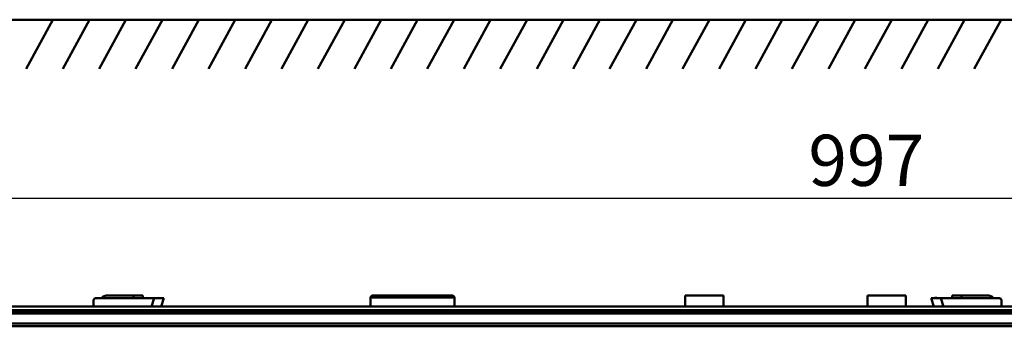
# Model space of a CAD drawing. Units: millimetres. Extents: x 0 to 3360, y 0 to 2376.
# Drawn here: x 604 to 1144, y 920 to 1088 of the extents above; entities that cross this region are included whole.
import ezdxf

# ---------------------------------------------------------------- set-up
doc = ezdxf.new("R2010")
doc.units = ezdxf.units.MM
doc.header["$LTSCALE"] = 8
for name, color, linetype, lineweight, true_color in [('Dimensions(ISO)', 1, 'Continuous', 25, 0xff0000), ('Sketch Geometry(ISO)', 7, 'Continuous', 50, 0x262659), ('Visible Edges(ISO)', 7, 'Continuous', 50, 0x262659), ('Visible Tangent Edges(ISO)', 7, 'Continuous', 50, 0x1a1a3e)]:
    doc.layers.add(name, color=color, linetype=linetype, lineweight=lineweight, true_color=true_color)
doc.styles.add('Ropox', font='arial.ttf')
doc.dimstyles.new('Ropox', dxfattribs={"dimscale": 8, "dimtxt": 3.5, "dimasz": 2.5, "dimexe": 3.175, "dimexo": 1, "dimgap": 0.762, "dimtad": 1, "dimdec": 1, "dimrnd": 1e-08, "dimtxsty": 'Ropox', "dimcen": 0.09, "dimdle": 10, "dimclrd": 1, "dimclre": 1, "dimclrt": 1, "dimadec": 1, "dimazin": 2, "dimtfac": 1, "dimtmove": 0, "dimatfit": 3, "dimfxl": 1, "dimtolj": 1, "dimtzin": 0, "dimlwd": 25, "dimlwe": 25, "dimarcsym": 0})

# ---------------------------------------------------------------- blocks, each defined once
blk = doc.blocks.new('*D5')
at = {"layer": 'Defpoints', "color": 0, "linetype": 'Continuous', "transparency": 16777216}
for p in [(1564.76, 990.5), (567.76, 929.12), (1564.76, 929.12)]:
    blk.add_point(p, dxfattribs=at)
at = {"layer": 'Dimensions(ISO)', "color": 1, "linetype": 'Continuous', "lineweight": 25, "transparency": 16777216}
for p, q in [((567.76, 937.12), (567.76, 1015.9)), ((1564.76, 937.12), (1564.76, 1015.9)), ((587.76, 990.5), (1544.76, 990.5))]:
    blk.add_line(p, q, dxfattribs=at)
at = {"layer": 'Dimensions(ISO)', "color": 1, "linetype": 'Continuous', "transparency": 16777216}
for points in [[(587.76, 993.83), (587.76, 987.16), (567.76, 990.5)], [(1544.76, 993.83), (1544.76, 987.16), (1564.76, 990.5)]]:
    blk.add_solid(points, dxfattribs=at)
at = {"layer": 'Dimensions(ISO)', "color": 1, "linetype": 'Continuous', "lineweight": 25, "transparency": 16777216, "insert": (1036.83, 1025.19), "char_height": 28, "attachment_point": 1, "style": 'Ropox'}
blk.add_mtext('\\A1;997', dxfattribs=at)

msp = doc.modelspace()

# ---------------------------------------------------------------- linework, layer by layer
at = {"layer": 'Sketch Geometry(ISO)'}
for p, q in [((464.91, 1088.2), (1681.43, 1088.2)), ((607.84, 1061.36), (622.53, 1088.2)), ((627.84, 1061.36), (642.53, 1088.2)), ((647.84, 1061.36), (662.53, 1088.2)), ((667.84, 1061.36), (682.53, 1088.2)), ((687.84, 1061.36), (702.53, 1088.2)), ((707.84, 1061.36), (722.53, 1088.2)), ((727.84, 1061.36), (742.53, 1088.2)), ((747.84, 1061.36), (762.53, 1088.2)), ((767.84, 1061.36), (782.53, 1088.2)), ((787.84, 1061.36), (802.53, 1088.2)), ((807.84, 1061.36), (822.53, 1088.2)), ((827.84, 1061.36), (842.53, 1088.2)), ((847.84, 1061.36), (862.53, 1088.2)), ((867.84, 1061.36), (882.53, 1088.2)), ((887.84, 1061.36), (902.53, 1088.2)), ((907.84, 1061.36), (922.53, 1088.2)), ((927.84, 1061.36), (942.53, 1088.2)), ((947.84, 1061.36), (962.53, 1088.2)), ((967.84, 1061.36), (982.53, 1088.2)), ((987.84, 1061.36), (1002.53, 1088.2)), ((1007.84, 1061.36), (1022.53, 1088.2)), ((1027.84, 1061.36), (1042.53, 1088.2)), ((1047.84, 1061.36), (1062.53, 1088.2)), ((1067.84, 1061.36), (1082.53, 1088.2)), ((1087.84, 1061.36), (1102.53, 1088.2)), ((1107.84, 1061.36), (1122.53, 1088.2)), ((1127.84, 1061.36), (1142.53, 1088.2))]:
    msp.add_line(p, q, dxfattribs=at)
at = {"layer": 'Visible Edges(ISO)'}
for p, q in [((644.76, 934.62), (644.76, 931.12)), ((678.03, 935.62), (645.76, 935.62)), ((649.52, 936.11), (649.08, 935.62)), ((666.76, 937.12), (651.76, 937.12)), ((666.76, 937.12), (671.76, 937.12)), ((671.76, 935.62), (671.76, 937.12)), ((678.03, 935.62), (683.28, 935.62)), ((680.23, 935.92), (680.13, 935.62)), ((681.18, 935.62), (680.23, 935.92)), ((681.85, 931.12), (683.28, 935.62)), ((796.76, 931.12), (796.76, 936.12)), ((797.76, 937.12), (841.76, 937.12)), ((842.76, 931.12), (842.76, 936.12)), ((990.26, 937.12), (969.26, 937.12)), ((969.26, 931.12), (969.26, 937.12)), ((990.26, 931.12), (990.26, 937.12)), ((1090.26, 937.12), (1069.26, 937.12)), ((1069.26, 931.12), (1069.26, 937.12)), ((1090.26, 931.12), (1090.26, 937.12)), ((1104.24, 935.62), (1109.49, 935.62)), ((1104.24, 935.62), (1105.67, 931.12)), ((1106.34, 935.84), (1107.3, 936.14)), ((1106.34, 935.84), (1106.41, 935.62)), ((1107.46, 935.62), (1107.3, 936.14)), ((1141.76, 935.62), (1109.49, 935.62)), ((1115.76, 937.12), (1120.76, 937.12)), ((1115.76, 937.12), (1115.76, 935.62)), ((1135.76, 937.12), (1120.76, 937.12)), ((1138.44, 935.62), (1138.01, 936.11)), ((1142.76, 931.12), (1142.76, 934.62)), ((569.76, 931.12), (1434.37, 931.12)), ((569.76, 931.12), (1434.37, 931.12)), ((585.76, 928.12), (1432.75, 928.12))]:
    msp.add_line(p, q, dxfattribs=at)
for centre, radius, start, end in [((645.76, 934.62), 1, 90, 180), ((651.76, 934.12), 3, 90, 138.4713), ((797.76, 936.12), 1, 90, 180), ((841.76, 936.12), 1, 0, 90), ((1135.76, 934.12), 3, 41.5287, 90), ((1141.76, 934.62), 1, 0, 90)]:
    msp.add_arc(centre, radius, start, end, dxfattribs=at)
at = {"layer": 'Visible Tangent Edges(ISO)'}
for p, q in [((666.76, 937.12), (666.76, 935.62)), ((678.03, 935.62), (676.6, 931.12)), ((842.76, 936.12), (796.76, 936.12)), ((1110.92, 931.12), (1109.49, 935.62)), ((1120.76, 935.62), (1120.76, 937.12)), ((1434.37, 929.12), (569.76, 929.12)), ((1434.37, 929.12), (569.76, 929.12)), ((585.76, 928.94), (1434.37, 928.94)), ((1434.37, 927.37), (585.76, 927.37)), ((585.76, 921.88), (1446.13, 921.88)), ((1450.16, 920.3), (585.76, 920.3))]:
    msp.add_line(p, q, dxfattribs=at)

# ---------------------------------------------------------------- dimensions: what is measured, and where the dimension line sits
at = {"layer": 'Dimensions(ISO)', "color": 1, "linetype": 'Continuous', "lineweight": 25, "true_color": 0xff0000}
dim = msp.add_linear_dim(base=(1564.76, 990.5), p1=(567.76, 929.12), p2=(1564.76, 929.12), dimstyle='Ropox', override={"dimgap": 0.762, "dimdec": 1, "dimtol": 0, "dimlim": 0, "dimtp": 0, "dimtm": 0, "dimtdec": 2, "dimtofl": 0, "dimatfit": 1}, dxfattribs=at)
dim.commit()
dim.dimension.update_dxf_attribs({"geometry": '*D5', "text_midpoint": (1067.76, 990.5), "dimtype": 160})

doc.saveas('drawing.dxf')
